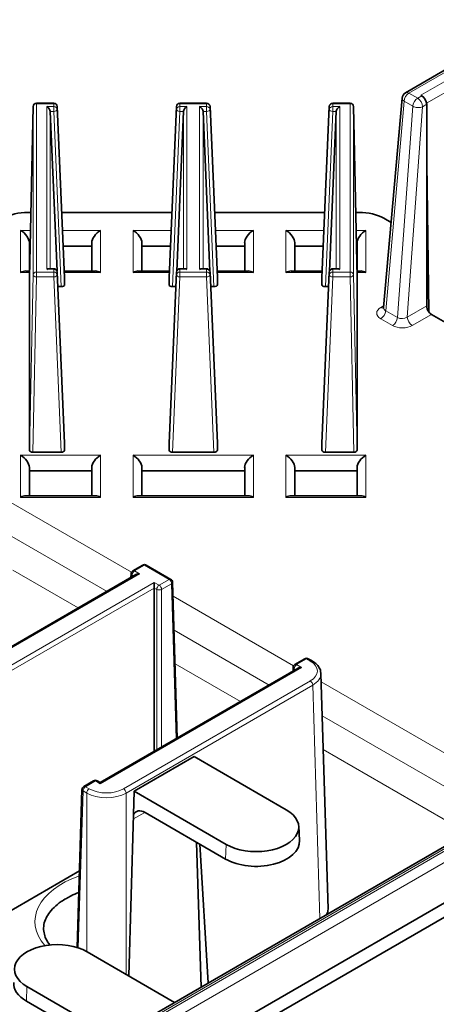
# Model space of a CAD drawing. Units: inches. Extents: x 0 to 16.4, y 0 to 10.3.
# Drawn here: x 4.3 to 5.2, y 3.8 to 5.9 of the extents above; entities that cross this region are included whole.
import ezdxf
from ezdxf import colors
from ezdxf.entities.mleader import LeaderData, LeaderLine
from ezdxf.math import Vec2, Vec3

# ---------------------------------------------------------------- set-up
doc = ezdxf.new("R2010")
doc.units = ezdxf.units.IN
doc.header["$MEASUREMENT"] = 0
doc.layers.add('Default', color=7, linetype='Continuous')
doc.layers.add('DV1_Default', color=7, linetype='Continuous')

# ---------------------------------------------------------------- blocks, each defined once
blk = doc.blocks.new('SE')
at = {"layer": 'DV1_Default', "color": 7, "linetype": 'Continuous', "lineweight": 35}
for p, q in [((5.2662, 5.8173), (5.1631, 5.7578)), ((5.1557, 5.7461), (5.116, 5.2943)), ((5.1984, 5.7514), (5.1965, 5.7525)), ((4.3589, 5.7281), (4.3509, 5.359)), ((4.4036, 5.7355), (4.3664, 5.7355)), ((4.3961, 5.7178), (4.3961, 5.7179)), ((4.3961, 5.7178), (4.4107, 5.3733)), ((4.4271, 5.3592), (4.4111, 5.7283)), ((4.6686, 5.7283), (4.6526, 5.3592)), ((4.6836, 5.7178), (4.6691, 5.3733)), ((4.7336, 5.7355), (4.6761, 5.7355)), ((4.6836, 5.7179), (4.6836, 5.7178)), ((4.7261, 5.7178), (4.7261, 5.7179)), ((4.7261, 5.7178), (4.7407, 5.3733)), ((4.7571, 5.3592), (4.7411, 5.7283)), ((4.9986, 5.7283), (4.9826, 5.3592)), ((5.0136, 5.7178), (4.9991, 5.3733)), ((5.0434, 5.7355), (5.0061, 5.7355)), ((5.0136, 5.7179), (5.0136, 5.7178)), ((5.0589, 5.359), (5.0509, 5.7281)), ((5.209, 5.733), (5.209, 5.6062)), ((5.209, 5.6062), (5.2138, 5.2852)), ((5.209, 5.6062), (5.209, 5.2982)), ((4.3539, 5.4998), (4.3482, 5.4998)), ((4.6587, 5.4998), (4.421, 5.4998)), ((4.9887, 5.4998), (4.751, 5.4998)), ((5.0631, 5.4998), (5.0558, 5.4998)), ((5.1161, 5.4871), (5.1321, 5.4778)), ((4.3509, 5.3733), (4.3509, 5.4347)), ((4.3509, 5.4267), (4.3523, 5.4267)), ((4.4242, 5.4267), (4.4859, 5.4267)), ((4.4859, 5.4347), (4.4859, 5.3733)), ((4.5939, 5.3733), (4.5939, 5.4347)), ((4.5939, 5.4267), (4.6556, 5.4267)), ((4.7542, 5.4267), (4.8159, 5.4267)), ((4.8159, 5.4347), (4.8159, 5.3733)), ((4.9239, 5.3733), (4.9239, 5.4347)), ((4.9239, 5.4267), (4.9856, 5.4267)), ((5.0574, 5.4267), (5.0589, 5.4267)), ((5.0589, 5.4347), (5.0589, 5.3733)), ((4.4036, 5.3782), (4.393, 5.3782)), ((4.6868, 5.3782), (4.6761, 5.3782)), ((4.7336, 5.3782), (4.723, 5.3782)), ((5.0168, 5.3782), (5.0061, 5.3782)), ((4.3512, 5.3733), (4.343, 5.3733)), ((4.3509, 4.9866), (4.3509, 5.359)), ((4.4271, 5.0019), (4.4111, 5.3711)), ((4.4938, 5.3733), (4.4265, 5.3733)), ((4.4271, 5.359), (4.4271, 5.3439)), ((4.6533, 5.3733), (4.586, 5.3733)), ((4.6686, 5.3711), (4.6526, 5.0019)), ((4.6526, 5.359), (4.6526, 5.3439)), ((4.7571, 5.0019), (4.7411, 5.3711)), ((4.8238, 5.3733), (4.7565, 5.3733)), ((4.7571, 5.3439), (4.7571, 5.359)), ((4.9833, 5.3733), (4.916, 5.3733)), ((4.9986, 5.3711), (4.9826, 5.0019)), ((4.9826, 5.359), (4.9826, 5.3439)), ((5.0668, 5.3733), (5.0586, 5.3733)), ((5.0589, 4.9866), (5.0589, 5.359)), ((4.4196, 5.3396), (4.4125, 5.3396)), ((4.6601, 5.3396), (4.6673, 5.3396)), ((4.7425, 5.3396), (4.7496, 5.3396)), ((4.9901, 5.3396), (4.9973, 5.3396)), ((5.2138, 5.2852), (5.2133, 5.2849)), ((5.2192, 5.2796), (5.4343, 5.1553)), ((4.4271, 5.0018), (4.4271, 4.9866)), ((4.6526, 5.0018), (4.6526, 4.9866)), ((4.7571, 4.9866), (4.7571, 5.0018)), ((4.9826, 5.0018), (4.9826, 4.9866)), ((4.4196, 4.9823), (4.3584, 4.9823)), ((4.6601, 4.9823), (4.7496, 4.9823)), ((4.9901, 4.9823), (5.0514, 4.9823)), ((4.3509, 4.8883), (4.3509, 4.9497)), ((4.3509, 4.9418), (4.4859, 4.9418)), ((4.4859, 4.9497), (4.4859, 4.8883)), ((4.5939, 4.8883), (4.5939, 4.9497)), ((4.5939, 4.9418), (4.8159, 4.9418)), ((4.8159, 4.9497), (4.8159, 4.8883)), ((4.9239, 4.8883), (4.9239, 4.9497)), ((4.9239, 4.9418), (5.0589, 4.9418)), ((5.0589, 4.9497), (5.0589, 4.8883)), ((4.4938, 4.8883), (4.343, 4.8883)), ((4.8238, 4.8883), (4.586, 4.8883)), ((5.0668, 4.8883), (4.916, 4.8883)), ((4.5958, 4.7388), (4.5744, 4.7264)), ((4.6565, 4.708), (4.6033, 4.7388)), ((4.5812, 4.7181), (4.154, 4.4715)), ((4.5706, 4.7201), (4.5704, 4.7119)), ((4.6207, 4.6893), (4.6207, 4.7014)), ((4.6704, 4.3654), (4.6602, 4.7018)), ((4.6207, 4.6893), (4.6207, 4.3368)), ((4.9458, 4.5367), (4.9244, 4.5243)), ((4.9614, 4.532), (4.9533, 4.5367)), ((4.9313, 4.516), (4.5041, 4.2694)), ((4.9206, 4.5181), (4.9204, 4.5098)), ((4.9959, 3.9964), (4.9805, 4.5048)), ((5.7991, 4.4503), (4.4071, 3.6466)), ((5.8455, 4.3554), (4.4789, 3.5664)), ((5.872, 4.3401), (4.494, 3.5445)), ((4.5772, 4.2506), (4.707, 4.3256)), ((4.707, 4.3256), (4.9057, 4.2108)), ((4.4897, 4.2734), (4.4683, 4.261)), ((4.5041, 4.2694), (4.4972, 4.2734)), ((4.4646, 4.2547), (4.4542, 3.9135)), ((4.5041, 4.2669), (4.5041, 4.2694)), ((4.5772, 4.2506), (4.5758, 4.2005)), ((4.7759, 4.1359), (4.5772, 4.2506)), ((4.5758, 4.2005), (4.5656, 3.8524)), ((4.7745, 4.1045), (4.6007, 4.2049)), ((4.9345, 4.1448), (4.9325, 4.1753)), ((4.7121, 4.1405), (4.7219, 3.8283)), ((4.7187, 4.1367), (4.7371, 3.8371)), ((4.2192, 3.9402), (4.4592, 4.0788)), ((4.4756, 3.9043), (4.6646, 3.7952)), ((4.5348, 3.7203), (4.3458, 3.8294)), ((4.3444, 3.798), (4.5069, 3.7042))]:
    blk.add_line(p, q, dxfattribs=at)
at = {"layer": 'DV1_Default', "color": 7, "linetype": 'Continuous', "lineweight": 13}
for p, q in [((5.2737, 5.8166), (5.1706, 5.7571)), ((5.1965, 5.7525), (5.2886, 5.8056)), ((5.2886, 5.7813), (5.2088, 5.7353)), ((5.1601, 5.7398), (5.1204, 5.2876)), ((5.1789, 5.7289), (5.1601, 5.7398)), ((5.1706, 5.7571), (5.1895, 5.7462)), ((5.1895, 5.7462), (5.1984, 5.7514)), ((4.3589, 5.3649), (4.3589, 5.7281)), ((4.3664, 5.7341), (4.3664, 5.7355)), ((4.3664, 5.7341), (4.3664, 5.3709)), ((4.4036, 5.7341), (4.3664, 5.7341)), ((4.3886, 5.7282), (4.4036, 5.7282)), ((4.3886, 5.3769), (4.3886, 5.7282)), ((4.3961, 5.7179), (4.3961, 5.3782)), ((4.4036, 5.7178), (4.3961, 5.7178)), ((4.4036, 5.7341), (4.4036, 5.7355)), ((4.4036, 5.7282), (4.4036, 5.7341)), ((4.4036, 5.7178), (4.4036, 5.7282)), ((4.4196, 5.3396), (4.4036, 5.7178)), ((4.4271, 5.359), (4.4111, 5.7282)), ((4.4111, 5.7282), (4.4111, 5.7223)), ((4.4111, 5.7223), (4.4271, 5.3439)), ((4.6686, 5.7282), (4.6526, 5.359)), ((4.6526, 5.3439), (4.6686, 5.7223)), ((4.6761, 5.7178), (4.6601, 5.3396)), ((4.6686, 5.7223), (4.6686, 5.7282)), ((4.6761, 5.7355), (4.6761, 5.7341)), ((4.7336, 5.7341), (4.6761, 5.7341)), ((4.6761, 5.7341), (4.6761, 5.7282)), ((4.6761, 5.7282), (4.6911, 5.7282)), ((4.6761, 5.7282), (4.6761, 5.7178)), ((4.6836, 5.7178), (4.6761, 5.7178)), ((4.6836, 5.3782), (4.6836, 5.7179)), ((4.6911, 5.7282), (4.6911, 5.3769)), ((4.7186, 5.3769), (4.7186, 5.7282)), ((4.7186, 5.7282), (4.7336, 5.7282)), ((4.7261, 5.7179), (4.7261, 5.3782)), ((4.7336, 5.7178), (4.7261, 5.7178)), ((4.7336, 5.7355), (4.7336, 5.7341)), ((4.7336, 5.7282), (4.7336, 5.7341)), ((4.7336, 5.7282), (4.7336, 5.7178)), ((4.7496, 5.3396), (4.7336, 5.7178)), ((4.7571, 5.359), (4.7411, 5.7282)), ((4.7411, 5.7282), (4.7411, 5.7223)), ((4.7411, 5.7223), (4.7571, 5.3439)), ((4.9986, 5.7282), (4.9826, 5.359)), ((4.9826, 5.3439), (4.9986, 5.7223)), ((5.0061, 5.7178), (4.9901, 5.3396)), ((4.9986, 5.7223), (4.9986, 5.7282)), ((5.0061, 5.7341), (5.0061, 5.7355)), ((5.0061, 5.7341), (5.0061, 5.7282)), ((5.0434, 5.7341), (5.0061, 5.7341)), ((5.0061, 5.7282), (5.0211, 5.7282)), ((5.0061, 5.7178), (5.0061, 5.7282)), ((5.0136, 5.7178), (5.0061, 5.7178)), ((5.0136, 5.3782), (5.0136, 5.7179)), ((5.0211, 5.7282), (5.0211, 5.3769)), ((5.0434, 5.7341), (5.0434, 5.7355)), ((5.0434, 5.3709), (5.0434, 5.7341)), ((5.0509, 5.7281), (5.0509, 5.3649)), ((5.1458, 5.2729), (5.1789, 5.7289)), ((5.2001, 5.7278), (5.1671, 5.274)), ((5.209, 5.733), (5.2001, 5.7278)), ((4.3321, 5.3699), (4.3321, 5.4608)), ((4.3321, 5.4608), (4.3531, 5.4608)), ((4.4227, 5.4608), (4.5046, 5.4608)), ((4.5046, 5.4608), (4.5046, 5.3699)), ((4.5751, 5.3699), (4.5751, 5.4608)), ((4.5751, 5.4608), (4.657, 5.4608)), ((4.7527, 5.4608), (4.8346, 5.4608)), ((4.8346, 5.4608), (4.8346, 5.3699)), ((4.9051, 5.4608), (4.987, 5.4608)), ((4.9051, 5.3699), (4.9051, 5.4608)), ((5.0567, 5.4608), (5.0776, 5.4608)), ((5.0776, 5.4608), (5.0776, 5.3699)), ((4.4036, 5.3769), (4.3886, 5.3769)), ((4.4036, 5.3782), (4.4036, 5.3769)), ((4.4036, 5.3709), (4.4036, 5.3769)), ((4.6761, 5.3769), (4.6761, 5.3782)), ((4.6761, 5.3769), (4.6761, 5.3709)), ((4.6911, 5.3769), (4.6761, 5.3769)), ((4.7336, 5.3769), (4.7186, 5.3769)), ((4.7336, 5.3769), (4.7336, 5.3782)), ((4.7336, 5.3709), (4.7336, 5.3769)), ((5.0061, 5.3782), (5.0061, 5.3769)), ((5.0211, 5.3769), (5.0061, 5.3769)), ((5.0061, 5.3769), (5.0061, 5.3709)), ((4.3511, 5.3699), (4.3321, 5.3699)), ((4.3509, 4.9866), (4.3589, 5.3649)), ((4.3664, 5.3606), (4.3584, 4.9823)), ((4.3664, 5.3709), (4.4036, 5.3709)), ((4.3664, 5.3709), (4.3664, 5.3606)), ((4.4036, 5.3606), (4.3664, 5.3606)), ((4.4036, 5.3709), (4.4036, 5.3606)), ((4.4196, 4.9823), (4.4036, 5.3606)), ((4.4271, 5.0018), (4.4111, 5.371)), ((4.4111, 5.371), (4.4111, 5.365)), ((4.4111, 5.365), (4.4271, 4.9866)), ((4.5046, 5.3699), (4.4266, 5.3699)), ((4.6531, 5.3699), (4.5751, 5.3699)), ((4.6686, 5.371), (4.6526, 5.0018)), ((4.6526, 4.9866), (4.6686, 5.365)), ((4.6761, 5.3606), (4.6601, 4.9823)), ((4.6686, 5.365), (4.6686, 5.371)), ((4.6761, 5.3709), (4.7336, 5.3709)), ((4.6761, 5.3606), (4.6761, 5.3709)), ((4.7336, 5.3606), (4.6761, 5.3606)), ((4.7336, 5.3606), (4.7336, 5.3709)), ((4.7496, 4.9823), (4.7336, 5.3606)), ((4.7571, 5.0018), (4.7411, 5.371)), ((4.7411, 5.371), (4.7411, 5.365)), ((4.7411, 5.365), (4.7571, 4.9866)), ((4.8346, 5.3699), (4.7566, 5.3699)), ((4.9831, 5.3699), (4.9051, 5.3699)), ((4.9986, 5.371), (4.9826, 5.0018)), ((4.9826, 4.9866), (4.9986, 5.365)), ((5.0061, 5.3606), (4.9901, 4.9823)), ((4.9986, 5.365), (4.9986, 5.371)), ((5.0061, 5.3709), (5.0434, 5.3709)), ((5.0061, 5.3709), (5.0061, 5.3606)), ((5.0434, 5.3606), (5.0061, 5.3606)), ((5.0434, 5.3709), (5.0434, 5.3606)), ((5.0514, 4.9823), (5.0434, 5.3606)), ((5.0509, 5.3649), (5.0589, 4.9866)), ((5.0776, 5.3699), (5.0586, 5.3699)), ((5.1099, 5.2948), (5.1164, 5.2986)), ((5.1671, 5.274), (5.209, 5.2982)), ((5.1352, 5.2556), (5.1098, 5.2703)), ((5.1204, 5.2876), (5.1458, 5.2729)), ((5.2192, 5.2796), (5.1777, 5.2557)), ((4.3321, 4.9758), (4.5046, 4.9758)), ((4.3321, 4.8849), (4.3321, 4.9758)), ((4.5046, 4.9758), (4.5046, 4.8849)), ((4.5751, 4.8849), (4.5751, 4.9758)), ((4.5751, 4.9758), (4.8346, 4.9758)), ((4.8346, 4.9758), (4.8346, 4.8849)), ((4.9051, 4.9758), (5.0776, 4.9758)), ((4.9051, 4.8849), (4.9051, 4.9758)), ((5.0776, 4.9758), (5.0776, 4.8849)), ((4.3111, 4.8735), (4.5714, 4.7233)), ((4.5046, 4.8849), (4.3321, 4.8849)), ((4.8346, 4.8849), (4.5751, 4.8849)), ((5.0776, 4.8849), (4.9051, 4.8849)), ((4.3133, 4.8006), (4.5187, 4.682)), ((4.5995, 4.7384), (4.5781, 4.726)), ((4.6527, 4.7077), (4.5995, 4.7384)), ((4.5887, 4.7199), (4.154, 4.469)), ((4.4566, 4.6462), (4.3155, 4.7276)), ((4.5728, 4.717), (4.5727, 4.7132)), ((4.576, 4.7151), (4.5728, 4.717)), ((4.5781, 4.726), (4.5887, 4.7199)), ((4.186, 4.4505), (4.6207, 4.7014)), ((4.6207, 4.7014), (4.6313, 4.6953)), ((4.6313, 4.6953), (4.6527, 4.7077)), ((4.658, 4.6986), (4.6366, 4.6862)), ((4.6682, 4.3641), (4.658, 4.6986)), ((4.6207, 4.6893), (4.1988, 4.4457)), ((4.626, 4.6862), (4.6207, 4.6893)), ((4.626, 4.3398), (4.626, 4.6862)), ((4.6366, 4.6862), (4.6366, 4.346)), ((4.6612, 4.6714), (4.9214, 4.5212)), ((4.6634, 4.5985), (4.8687, 4.4799)), ((4.8066, 4.4441), (4.6656, 4.5255)), ((4.9495, 4.5363), (4.9281, 4.524)), ((4.9577, 4.5316), (4.9495, 4.5363)), ((4.9388, 4.5178), (4.5041, 4.2669)), ((4.9228, 4.5149), (4.9227, 4.5111)), ((4.926, 4.513), (4.9228, 4.5149)), ((4.9281, 4.524), (4.9388, 4.5178)), ((4.5544, 4.2559), (4.9577, 4.4888)), ((4.9811, 4.4867), (5.4217, 4.2323)), ((4.963, 4.4797), (4.5597, 4.2469)), ((4.9782, 3.9763), (4.963, 4.4797)), ((5.8066, 4.4495), (4.4115, 3.644)), ((4.4157, 3.6416), (5.8108, 4.4471)), ((5.8214, 4.4289), (4.4357, 3.6289)), ((4.9833, 4.4138), (5.3596, 4.1965)), ((5.2975, 4.1606), (4.9855, 4.3408)), ((4.4935, 4.273), (4.4721, 4.2606)), ((4.5041, 4.2669), (4.4935, 4.273)), ((4.4668, 4.2516), (4.4565, 3.9128)), ((4.4749, 4.2469), (4.4668, 4.2516)), ((4.4721, 4.2606), (4.4802, 4.2559)), ((4.4749, 3.9047), (4.4749, 4.2469)), ((4.5597, 4.2469), (4.5597, 3.8558)), ((4.6002, 4.2051), (4.5755, 4.1909)), ((4.7745, 4.1045), (4.7759, 4.1359)), ((4.3458, 3.8294), (4.3444, 3.798))]:
    blk.add_line(p, q, dxfattribs=at)
at = {"layer": 'DV1_Default', "color": 7, "linetype": 'Continuous', "lineweight": 35}
for centre, radius, start, end in [((5.1706, 5.7448), 0.015, 120, 174.9818), ((4.3664, 5.728), 0.0075, 90, 178.76), ((4.4036, 5.728), 0.0075, 2.4796, 90), ((4.6761, 5.728), 0.0075, 90, 177.5204), ((4.7336, 5.728), 0.0075, 2.4796, 90), ((5.0061, 5.728), 0.0075, 90, 177.5204), ((5.0434, 5.728), 0.0075, 1.24, 90), ((4.4036, 5.3707), 0.0075, 2.4796, 90), ((4.6761, 5.3707), 0.0075, 90, 177.5204), ((4.7336, 5.3707), 0.0075, 2.4796, 90), ((5.0061, 5.3707), 0.0075, 90, 177.5204), ((4.5995, 4.7323), 0.0075, 60, 120), ((4.5781, 4.7199), 0.0075, 120, 178.2683), ((4.6527, 4.7015), 0.0075, 1.7317, 60), ((4.9495, 4.5302), 0.0075, 60, 120), ((4.9281, 4.5178), 0.0075, 120, 178.2683), ((4.4935, 4.2669), 0.0075, 60, 120), ((4.4721, 4.2545), 0.0075, 120, 178.2683)]:
    blk.add_arc(centre, radius, start, end, dxfattribs=at)
at = {"layer": 'DV1_Default', "color": 7, "linetype": 'Continuous', "lineweight": 50}
blk.add_ellipse((5.8084, 6.3779), major_axis=(-0.8991, 0), ratio=0.57735, start_param=0.785398, end_param=3.926991, dxfattribs=at)
at = {"layer": 'DV1_Default', "color": 7, "linetype": 'Continuous', "lineweight": 13}
for centre, major_axis, ratio, start_param, end_param in [((5.1706, 5.7448), (0.0075, -0.013), 0.57735, 2.356194, 3.141593), ((5.1706, 5.7448), (0.0149, -0.0013), 0.534792, 3.141593, 3.974988), ((5.1706, 5.7448), (-0.0075, -0.013), 0.57735, 3.926991, 5.410521), ((5.1895, 5.734), (-0.0075, -0.013), 0.57735, 3.926991, 5.410521), ((5.1895, 5.734), (0.0075, -0.013), 0.57735, 0.785398, 2.356194), ((4.3664, 5.728), (-0.0075, 0), 0.816497, 4.712389, 6.265732), ((4.4036, 5.728), (0.0075, 0), 0.816497, 0.034907, 1.570796), ((4.4036, 5.722), (0.0075, 0), 0.816497, 0.034907, 1.570796), ((4.4036, 5.722), (0.00749, 0.00032), 0.56267, 4.688622, 6.258809), ((4.6761, 5.728), (0.0075, 0), 0.816497, 1.570796, 3.106686), ((4.6761, 5.722), (-0.0075, 0), 0.816497, 4.712389, 6.248279), ((4.6761, 5.722), (0.00749, -0.00032), 0.56267, 3.165969, 4.736156), ((4.7336, 5.728), (0.0075, 0), 0.816497, 0.034907, 1.570796), ((4.7336, 5.722), (0.0075, 0), 0.816497, 0.034907, 1.570796), ((4.7336, 5.722), (0.00749, 0.00032), 0.56267, 4.688622, 6.258809), ((5.0061, 5.728), (-0.0075, 0), 0.816497, 4.712389, 6.248279), ((5.0061, 5.722), (-0.0075, 0), 0.816497, 4.712389, 6.248279), ((5.0061, 5.722), (0.00749, -0.00032), 0.56267, 3.165969, 4.736156), ((5.0434, 5.728), (0.0075, 0), 0.816497, 0.017453, 1.570796), ((5.1895, 5.734), (0.015, -0.0011), 0.524834, 3.966977, 5.537774), ((4.4036, 5.3707), (-0.0075, 0), 0.816497, 3.176499, 4.712389), ((4.6761, 5.3707), (-0.0075, 0), 0.816497, 4.712389, 6.248279), ((4.7336, 5.3707), (0.0075, 0), 0.816497, 0.034907, 1.570796), ((5.0061, 5.3707), (0.0075, 0), 0.816497, 1.570796, 3.106686), ((4.3664, 5.3648), (0.0075, 0), 0.816497, 1.570796, 3.124139), ((4.3664, 5.3648), (0.0075, -0.00016), 0.562927, 3.153784, 4.724276), ((4.4036, 5.3648), (-0.0075, 0), 0.816497, 3.176499, 4.712389), ((4.4036, 5.3648), (0.00749, 0.00032), 0.56267, 4.688622, 6.258809), ((4.6761, 5.3648), (-0.0075, 0), 0.816497, 4.712389, 6.248279), ((4.6761, 5.3648), (0.00749, -0.00032), 0.56267, 3.165969, 4.736156), ((4.7336, 5.3648), (0.0075, 0), 0.816497, 0.034907, 1.570796), ((4.7336, 5.3648), (0.00749, 0.00032), 0.56267, 4.688622, 6.258809), ((5.0061, 5.3648), (0.0075, 0), 0.816497, 1.570796, 3.106686), ((5.0061, 5.3648), (0.00749, -0.00032), 0.56267, 3.165969, 4.736156), ((5.0434, 5.3648), (-0.0075, 0), 0.816497, 3.159046, 4.712389), ((5.0434, 5.3648), (0.0075, 0.00016), 0.562927, 4.700502, 6.270994), ((5.1311, 5.2826), (0.0301, 0.0001), 0.576465, 2.353306, 3.922581), ((5.1099, 5.307), (-0.0075, 0.013), 0.57735, 2.356194, 2.9556), ((5.1311, 5.2948), (0.0151, 0.0016), 0.610024, 3.022742, 3.856138), ((5.1098, 5.2825), (0.0075, 0.013), 0.57735, 3.926991, 5.410521), ((5.1352, 5.2679), (0.0075, 0.013), 0.57735, 3.926991, 5.410521), ((5.1565, 5.2801), (-0.0151, -0.0014), 0.623745, 0.721499, 2.292295), ((5.1777, 5.2679), (-0.0075, 0.013), 0.57735, 0.785398, 2.356194), ((5.1565, 5.2679), (0.0301, 0.0001), 0.577342, 3.923178, 5.493975), ((4.5995, 4.7323), (0.00375, -0.0065), 0.57735, 2.356194, 3.141593), ((4.5995, 4.7323), (-0.00375, -0.0065), 0.57735, 3.141593, 3.926991), ((4.5781, 4.7199), (0.0075, -0.00023), 0.577174, 3.141593, 3.944287), ((4.5781, 4.7199), (0.00375, 0.0065), 0.57735, 0.785398, 2.338741), ((4.5781, 4.7199), (0.00375, -0.0065), 0.57735, 2.356194, 3.141593), ((4.6313, 4.6892), (0.00375, 0.0065), 0.57735, 0.785398, 2.338741), ((4.6313, 4.6892), (-0.00375, 0.0065), 0.57735, 3.944444, 5.497787), ((4.6527, 4.7015), (-0.00375, -0.0065), 0.57735, 3.141593, 3.926991), ((4.6527, 4.7015), (-0.00375, 0.0065), 0.57735, 3.944444, 5.497787), ((4.6527, 4.7015), (-0.0075, -0.00023), 0.577174, 2.338899, 3.141593), ((4.6313, 4.6892), (0.0075, 0), 0.557025, 3.927143, 5.497635), ((4.9495, 4.5302), (0.00375, -0.0065), 0.57735, 2.356194, 3.141593), ((4.9495, 4.5302), (-0.00375, -0.0065), 0.57735, 3.141593, 3.926991), ((4.9577, 4.5255), (-0.00375, -0.0065), 0.57735, 3.141925, 3.926991), ((4.9205, 4.5102), (-0.0525, 0), 0.577174, 2.356347, 3.926839), ((4.9281, 4.5178), (0.0075, -0.00023), 0.577174, 3.141593, 3.944287), ((4.9281, 4.5178), (-0.00375, -0.0065), 0.57735, 3.926991, 5.480334), ((4.9281, 4.5178), (0.00375, -0.0065), 0.57735, 2.356194, 3.141593), ((4.9205, 4.5041), (-0.06, -0.0002), 0.577213, 2.354167, 3.156861), ((4.9577, 4.4826), (0.00375, -0.0065), 0.57735, 0.802851, 2.356194), ((4.4935, 4.2669), (0.00375, -0.0065), 0.57735, 2.356194, 3.141593), ((4.4935, 4.2669), (-0.00375, -0.0065), 0.57735, 3.141593, 3.926991), ((4.4721, 4.2545), (0.0075, -0.00023), 0.577174, 3.141593, 3.944287), ((4.4721, 4.2545), (0.00375, 0.0065), 0.57735, 0.785398, 2.338741), ((4.4721, 4.2545), (0.00375, -0.0065), 0.57735, 2.356194, 3.141593), ((4.4802, 4.2498), (0.00375, 0.0065), 0.57735, 0.785398, 2.338741), ((4.5173, 4.2774), (-0.0525, 0), 0.577526, 0.78555, 2.356042), ((4.5544, 4.2498), (-0.00375, 0.0065), 0.57735, 3.944444, 5.497787), ((4.5173, 4.2713), (0.06, 0), 0.574964, 3.927143, 5.497635), ((4.5624, 3.9698), (0.1994, 0), 0.57735, 2.116357, 3.611126)]:
    blk.add_ellipse(centre, major_axis=major_axis, ratio=ratio, start_param=start_param, end_param=end_param, dxfattribs=at)
at = {"layer": 'DV1_Default', "color": 7, "linetype": 'Continuous', "lineweight": 35}
for centre, major_axis, ratio, start_param, end_param in [((5.1984, 5.7391), (-0.0075, 0.013), 0.57735, 3.926991, 5.497787), ((4.3886, 5.722), (0.00666, -0.00666), 0.517638, 0.512565, 2.048455), ((4.4036, 5.728), (-0.00749, -0.00032), 0.591152, 3.116608, 3.141593), ((4.6761, 5.728), (0.00749, -0.00032), 0.591152, 3.141593, 3.166577), ((4.6911, 5.722), (0.00666, 0.00666), 0.517638, 1.093138, 2.629028), ((4.7186, 5.722), (-0.00666, 0.00666), 0.517638, 3.654158, 5.190047), ((4.7336, 5.728), (-0.00749, -0.00032), 0.591152, 3.116608, 3.141593), ((5.0061, 5.728), (0.00749, -0.00032), 0.591152, 3.141593, 3.166577), ((5.0211, 5.722), (-0.00666, -0.00666), 0.517638, 4.234731, 5.77062), ((4.3482, 5.4565), (0.075, 0), 0.577174, 1.570796, 2.356347), ((5.0631, 5.4565), (0.075, 0), 0.577174, 0.785246, 1.570796), ((4.3321, 5.4455), (-0.0167, 0.0167), 0.517638, 3.619251, 5.190047), ((4.5046, 5.4455), (0.0167, 0.0167), 0.517638, 1.093138, 2.663934), ((4.5751, 5.4455), (-0.0167, 0.0167), 0.517638, 3.619251, 5.190047), ((4.8346, 5.4455), (0.0167, 0.0167), 0.517638, 1.093138, 2.663934), ((4.9051, 5.4455), (-0.0167, 0.0167), 0.517638, 3.619251, 5.190047), ((5.0776, 5.4455), (0.0167, 0.0167), 0.517638, 1.093138, 2.663934), ((4.3886, 5.3707), (-0.00666, -0.00666), 0.517638, 3.619251, 4.234731), ((4.6911, 5.3707), (0.00666, -0.00666), 0.517638, 2.048455, 2.663934), ((4.7186, 5.3707), (-0.00666, -0.00666), 0.517638, 3.619251, 4.234731), ((5.0211, 5.3707), (0.00666, -0.00666), 0.517638, 2.048455, 2.663934), ((4.3321, 5.3546), (-0.0167, -0.0167), 0.517638, 3.619251, 4.234731), ((4.4036, 5.3707), (-0.00749, -0.00032), 0.591152, 3.116608, 3.141593), ((4.5046, 5.3546), (0.0167, -0.0167), 0.517638, 2.048455, 2.663934), ((4.5751, 5.3546), (-0.0167, -0.0167), 0.517638, 3.619251, 4.234731), ((4.6761, 5.3707), (0.00749, -0.00032), 0.591152, 3.141593, 3.166577), ((4.7336, 5.3707), (-0.00749, -0.00032), 0.591152, 3.116608, 3.141593), ((4.8346, 5.3546), (0.0167, -0.0167), 0.517638, 2.048455, 2.663934), ((4.9051, 5.3546), (-0.0167, -0.0167), 0.517638, 3.619251, 4.234731), ((5.0061, 5.3707), (0.00749, -0.00032), 0.591152, 3.141593, 3.166577), ((5.0776, 5.3546), (0.0167, -0.0167), 0.517638, 2.048455, 2.663934), ((4.4196, 5.3439), (-0.0075, 0), 0.577086, 1.57171, 3.141897), ((4.6601, 5.3439), (0.0075, 0), 0.577086, 3.141289, 4.711476), ((4.7496, 5.3439), (-0.0075, 0), 0.577086, 1.57171, 3.141897), ((4.9901, 5.3439), (0.0075, 0), 0.577086, 3.141289, 4.711476), ((5.2196, 5.2921), (-0.0075, 0.013), 0.57735, 0.785398, 1.778046), ((5.219, 5.2917), (0.0077, -0.0129), 0.567188, 4.911211, 5.48936), ((4.3321, 4.9605), (-0.0167, 0.0167), 0.517638, 3.619251, 5.190047), ((4.3584, 4.9867), (0.0075, 0), 0.57735, 3.14144, 4.711932), ((4.4196, 4.9867), (-0.0075, 0), 0.577086, 1.57171, 3.141897), ((4.5046, 4.9605), (0.0167, 0.0167), 0.517638, 1.093138, 2.663934), ((4.5751, 4.9605), (-0.0167, 0.0167), 0.517638, 3.619251, 5.190047), ((4.6601, 4.9867), (0.0075, 0), 0.577086, 3.141289, 4.711476), ((4.7496, 4.9867), (-0.0075, 0), 0.577086, 1.57171, 3.141897), ((4.8346, 4.9605), (0.0167, 0.0167), 0.517638, 1.093138, 2.663934), ((4.9051, 4.9605), (-0.0167, 0.0167), 0.517638, 3.619251, 5.190047), ((4.9901, 4.9867), (0.0075, 0), 0.577086, 3.141289, 4.711476), ((5.0514, 4.9867), (-0.0075, 0), 0.57735, 1.571253, 3.141745), ((5.0776, 4.9605), (0.0167, 0.0167), 0.517638, 1.093138, 2.663934), ((4.3321, 4.8696), (-0.0167, -0.0167), 0.517638, 3.619251, 4.234731), ((4.5046, 4.8696), (0.0167, -0.0167), 0.517638, 2.048455, 2.663934), ((4.5751, 4.8696), (-0.0167, -0.0167), 0.517638, 3.619251, 4.234731), ((4.8346, 4.8696), (0.0167, -0.0167), 0.517638, 2.048455, 2.663934), ((4.9051, 4.8696), (-0.0167, -0.0167), 0.517638, 3.619251, 4.234731), ((5.0776, 4.8696), (0.0167, -0.0167), 0.517638, 2.048455, 2.663934), ((4.5887, 4.7138), (-0.0106, 0), 0.57735, 4.712389, 5.497787), ((4.9388, 4.5117), (-0.0106, 0), 0.57735, 4.712389, 5.497787), ((4.9205, 4.5041), (-0.06, -0.0002), 0.577213, 3.156861, 3.219982), ((4.5993, 4.1735), (0.0172, -0.0334), 0.606728, 2.385264, 3.524022), ((4.8408, 4.1734), (-0.0918, 0), 0.57735, 0.785398, 3.926991), ((4.8408, 4.1428), (-0.0937, 0), 0.57735, 0.785398, 3.178659), ((4.9359, 3.9958), (-0.06, 0), 0.577174, 2.815657, 3.159041), ((4.4107, 3.8669), (0.0918, 0), 0.57735, 0.785398, 3.926991), ((4.4107, 3.8363), (0.0937, 0), 0.57735, 3.104526, 3.926991)]:
    blk.add_ellipse(centre, major_axis=major_axis, ratio=ratio, start_param=start_param, end_param=end_param, dxfattribs=at)
for points, knots in [([(5.1159, 5.2947), (5.1158, 5.2938), (5.1157, 5.2929), (5.1156, 5.2927), (5.1155, 5.2927)], [0, 0, 0, 0, 0.679686, 1, 1, 1, 1]), ([(4.9799, 4.5075), (4.9799, 4.5084), (4.98, 4.5125), (4.9758, 4.52), (4.9689, 4.5272), (4.9637, 4.5306), (4.9614, 4.532)], [0, 0, 0, 0, 0.083861, 0.435074, 0.792354, 1, 1, 1, 1]), ([(4.3958, 3.9182), (4.3955, 3.9186), (4.3918, 3.9233), (4.3861, 3.9326), (4.3819, 3.9459), (4.3813, 3.9595), (4.3847, 3.9731), (4.3923, 3.987), (4.4035, 4.0001), (4.4173, 4.0114), (4.4266, 4.0171), (4.4308, 4.0196)], [0, 0, 0, 0, 0.012038, 0.137073, 0.265261, 0.400275, 0.543058, 0.665548, 0.795857, 0.92255, 1, 1, 1, 1]), ([(4.4308, 4.0196), (4.4345, 4.0217), (4.4423, 4.026), (4.4517, 4.0301), (4.4576, 4.0324)], [0, 0, 0, 0, 0.406377, 1, 1, 1, 1])]:
    blk.add_open_spline(points, degree=3, knots=knots, dxfattribs=at)

msp = doc.modelspace()

# ---------------------------------------------------------------- block references
at = {"layer": 'Default'}
msp.add_blockref('SE', (0, 0), dxfattribs=at)

# ---------------------------------------------------------------- leaders
at = {"layer": 'Default', "color": 7, "linetype": 'Continuous', "lineweight": 13}
ml = msp.add_multileader_mtext('Standard', dxfattribs=at)
ml.set_content('{\\pxsm0.9;\\fArial|b0||i0||c0|p34;\\W1.;4.96"\\P}', color=256)
ml.set_leader_properties()
ml.build(insert=Vec2(0, 0))
ml.multileader.update_dxf_attribs({"leader_type": 0, "dogleg_length": 0, "arrow_head_size": 0.125})
ctx = ml.context
ctx.base_point, ctx.char_height, ctx.arrow_head_size, ctx.landing_gap_size = Vec3(11.8899, 9.0778), 0.125, 0.125, 0.0437
notes = []
notes.append((ctx, [(0, (0, 0, 0), (0, 0), (1, 0), 1, [])]))
ctx.mtext.insert = Vec3(11.9799, 9.1414)
ml = msp.add_multileader_mtext('Standard', dxfattribs=at)
ml.set_content('{\\pxsm0.9;\\fArial|b0||i0||c0|p34;\\W1.;6.20"\\P}', color=256)
ml.set_leader_properties()
ml.build(insert=Vec2(0, 0))
ml.multileader.update_dxf_attribs({"leader_type": 0, "dogleg_length": 0, "arrow_head_size": 0.125})
ctx = ml.context
ctx.base_point, ctx.char_height, ctx.arrow_head_size, ctx.landing_gap_size = Vec3(9.4504, 8.487), 0.125, 0.125, 0.0437
notes.append((ctx, [(0, (0, 0, 0), (0, 0), (1, 0), 1, [])]))
ctx.mtext.insert = Vec3(9.5404, 8.5506)
ml = msp.add_multileader_mtext('Standard', dxfattribs=at)
ml.set_content('{\\pxsm0.9;\\fArial|b0||i0||c0|p34;\\W1.;1.16"\\P}', color=256)
ml.set_leader_properties()
ml.build(insert=Vec2(0, 0))
ml.multileader.update_dxf_attribs({"leader_type": 0, "dogleg_length": 0, "arrow_head_size": 0.125})
ctx = ml.context
ctx.base_point, ctx.char_height, ctx.arrow_head_size, ctx.landing_gap_size = Vec3(13.6864, 7.2412), 0.125, 0.125, 0.0437
notes.append((ctx, [(0, (0, 0, 0), (0, 0), (1, 0), 1, [])]))
ctx.mtext.insert = Vec3(13.7764, 7.3048)
ml = msp.add_multileader_mtext('Standard', dxfattribs=at)
ml.set_content('{\\pxsm0.9;\\fArial|b0||i0||c0|p34;\\W1.;3.96"\\P}', color=256)
ml.set_leader_properties()
ml.build(insert=Vec2(0, 0))
ml.multileader.update_dxf_attribs({"leader_type": 0, "dogleg_length": 0, "arrow_head_size": 0.125})
ctx = ml.context
ctx.base_point, ctx.char_height, ctx.arrow_head_size, ctx.landing_gap_size = Vec3(9.3589, 7.1132), 0.125, 0.125, 0.0437
notes.append((ctx, [(0, (0, 0, 0), (0, 0), (1, 0), 1, [])]))
ctx.mtext.insert = Vec3(9.4489, 7.1768)
ml = msp.add_multileader_mtext('Standard', dxfattribs=at)
ml.set_content('{\\pxsm0.9;\\fArial|b0||i0||c0|p34;\\W1.;0.95"\\P}', color=256)
ml.set_leader_properties()
ml.build(insert=Vec2(0, 0))
ml.multileader.update_dxf_attribs({"leader_type": 0, "dogleg_length": 0, "arrow_head_size": 0.125})
ctx = ml.context
ctx.base_point, ctx.char_height, ctx.arrow_head_size, ctx.landing_gap_size = Vec3(7.5678, 6.7528), 0.125, 0.125, 0.0437
notes.append((ctx, [(0, (0, 0, 0), (0, 0), (1, 0), 1, [])]))
ctx.mtext.insert = Vec3(7.6578, 6.8163)
for ctx, leaders in notes:
    for number, flags, end, landing, length, lines in leaders:
        leader = LeaderData()
        leader.index, (leader.has_last_leader_line, leader.has_dogleg_vector, leader.attachment_direction) = number, flags
        leader.last_leader_point, leader.dogleg_vector, leader.dogleg_length = Vec3(end), Vec3(landing), length
        for number, points, colour, breaks in lines:
            line = LeaderLine()
            line.index, line.vertices, line.color, line.breaks = number, Vec3.list(points), colors.encode_raw_color(colour), breaks
            leader.lines.append(line)
        ctx.leaders.append(leader)

doc.saveas('drawing.dxf')
